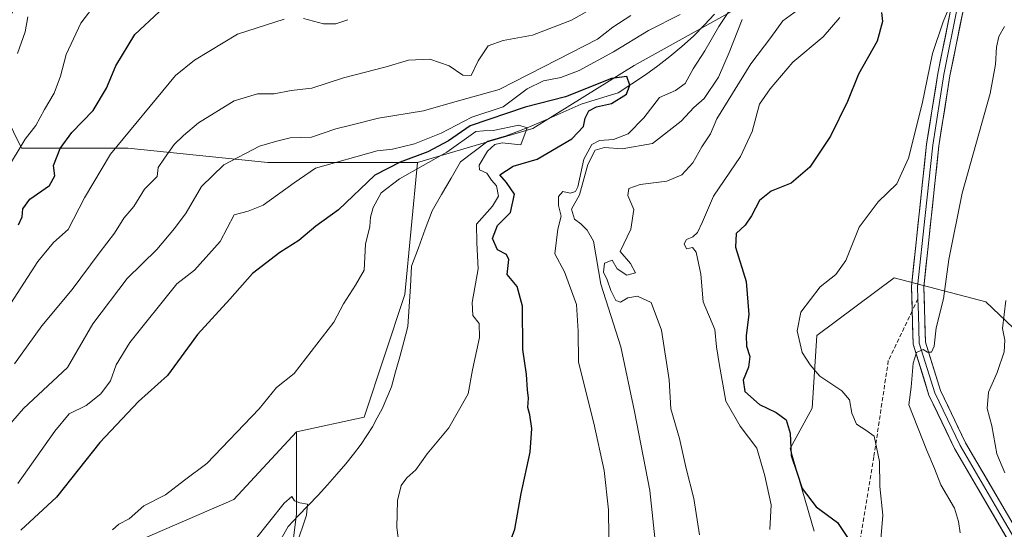
# Model space of a CAD drawing. Units: metres. Extents: x 610969 to 614423, y 4722381 to 4724750.
# Drawn here: x 612349 to 612588, y 4723472 to 4723596 of the extents above; entities that cross this region are included whole.
import ezdxf

# ---------------------------------------------------------------- set-up
doc = ezdxf.new("R2010")
doc.units = ezdxf.units.M
doc.header["$MEASUREMENT"] = 0
doc.linetypes.add('TRAZOSX2', pattern=[1.5, 1, -0.5])
for name, color, linetype, lineweight in [('Arbolado forestal CxS', 92, 'Continuous', 0), ('Corriente natural lineal', 142, 'Continuous', 13), ('Cultivos herbáceos CxS', 92, 'Continuous', 0), ('Curva de nivel maestra', 36, 'Continuous', 30), ('Curva de nivel normal', 36, 'Continuous', 0), ('Layer 0', 7, 'Continuous', 0), ('Matorral CxS', 135, 'Continuous', 0), ('Senda', 19, 'TRAZOSX2', 0)]:
    doc.layers.add(name, color=color, linetype=linetype, lineweight=lineweight)

# ---------------------------------------------------------------- blocks, each defined once
blk = doc.blocks.new('*U155')
at = {"layer": 'Cultivos herbáceos CxS', "color": 92, "linetype": 'Continuous', "lineweight": 0}
blk.add_polyline3d([(612377.9891, 4723469.4183, 616.7434), (612400.8591, 4723479.3161, 615.7032), (612416.1235, 4723495.7617, 616.1138), (612416.1231, 4723475.7919, 615.1965), (612412.6009, 4723447.5991, 616.2457)], dxfattribs=at)
blk = doc.blocks.new('*U167')
at = {"layer": 'Matorral CxS', "color": 135, "linetype": 'Continuous', "lineweight": 0}
blk.add_polyline3d([(612542.0187, 4723471.6051, 648.0795), (612536.1959, 4723491.7019, 650.343), (612541.5369, 4723501.5429, 652.9653), (612542.7113, 4723519.1637, 656.879), (612561.4985, 4723533.2603, 658.654), (612583.8085, 4723527.3863, 663.7972), (612593.7583, 4723517.9223, 668.2871)], dxfattribs=at)
blk = doc.blocks.new('*U193')
at = {"layer": 'Curva de nivel normal', "color": 36, "linetype": 'Continuous', "lineweight": 0}
blk.add_polyline3d([(612371.39, 4723471.95, 620), (612372.89, 4723473.28, 620), (612375.38, 4723474.62, 620), (612379.01, 4723477.73, 620), (612384.24, 4723480.39, 620), (612388.91, 4723484.02, 620), (612394.34, 4723488.06, 620), (612407.01, 4723501.33, 620), (612411.21, 4723506.56, 620), (612415.54, 4723509.98, 620), (612425.2, 4723522.45, 620), (612427.53, 4723526.87, 620), (612430.44, 4723531.44, 620), (612432.59, 4723535.06, 620), (612432.9, 4723541.39, 620), (612433.92, 4723545.73, 620), (612434.11, 4723548.03, 620), (612434.79, 4723550.31, 620), (612436.72, 4723553.88, 620), (612441.14, 4723557.29, 620), (612452.7, 4723563.78, 620), (612459.7, 4723568.86, 620), (612461.56, 4723569.04, 620), (612463.98, 4723569.1, 620), (612470.22, 4723570.39, 620), (612472.23, 4723569.7, 620), (612470.7, 4723565.59, 620), (612466.13, 4723566.05, 620), (612464.36, 4723565.68, 620), (612462.54, 4723564.09, 620), (612460.54, 4723560.64, 620), (612460.6, 4723559.53, 620), (612462.39, 4723558.72, 620), (612463.51, 4723556.99, 620), (612464.76, 4723555.64, 620), (612465.27, 4723553.12, 620), (612463.82, 4723550.63, 620), (612459.9, 4723546.25, 620), (612459.98, 4723541.76, 620), (612460.32, 4723535.45, 620), (612458.84, 4723527.2, 620), (612459.03, 4723524.06, 620), (612460.52, 4723522.13, 620), (612460.64, 4723518.69, 620), (612458.92, 4723510.84, 620), (612457.86, 4723505, 620), (612453.2, 4723496.73, 620), (612447.86, 4723490.39, 620), (612445.11, 4723486.49, 620), (612442.93, 4723484.58, 620), (612441.59, 4723482.71, 620), (612440.69, 4723479.05, 620), (612440.49, 4723472.52, 620), (612440.99, 4723468.74, 620)], dxfattribs=at)

msp = doc.modelspace()

# ---------------------------------------------------------------- linework, layer by layer
at = {"layer": 'Arbolado forestal CxS', "color": 92, "linetype": 'Continuous', "lineweight": 0}
for points in [[(612373.92, 4723654.09, 659.42), (612377.43, 4723650.57, 660.17), (612373.91, 4723631.77, 661.42), (612346.9, 4723597.7, 660.49), (612343.38, 4723576.56, 658.98), (612349.25, 4723564.81, 652.96), (612375.08, 4723564.81, 641.99), (612409.13, 4723561.29, 632.33), (612445.53, 4723561.29, 619.24)], [(612373.92, 4723654.09, 659.42), (612377.43, 4723650.57, 660.17), (612373.91, 4723631.77, 661.42), (612346.9, 4723597.7, 660.49), (612343.38, 4723576.56, 658.98), (612349.25, 4723564.81, 652.96), (612375.08, 4723564.81, 641.99), (612409.13, 4723561.29, 632.33), (612445.53, 4723561.29, 619.24)], [(612534.74, 4723653.49, 644.94), (612540.51, 4723642.42, 644.16), (612540.51, 4723625.97, 640.07), (612527.59, 4723601.3, 636.03), (612498.23, 4723584.86, 626.06), (612473.58, 4723569.59, 622.82), (612445.53, 4723561.29, 619.24)], [(612527.59, 4723601.3, 636.03), (612498.23, 4723584.86, 626.06), (612473.58, 4723569.59, 622.82), (612445.53, 4723561.29, 619.24), (612445.53, 4723561.29, 619.24), (612409.13, 4723561.29, 632.33), (612375.08, 4723564.81, 641.99), (612349.25, 4723564.81, 652.96), (612343.38, 4723576.56, 658.98)], [(612343.38, 4723576.56, 658.98), (612349.25, 4723564.81, 652.96), (612375.08, 4723564.81, 641.99), (612409.13, 4723561.29, 632.33), (612445.53, 4723561.29, 619.24), (612442.45, 4723529.17, 617.16), (612432.56, 4723499.29, 615.99), (612416.12, 4723495.76, 616.11), (612400.86, 4723479.32, 615.7), (612377.99, 4723469.42, 616.74)], [(612445.53, 4723561.29, 619.24), (612442.45, 4723529.17, 617.16), (612432.56, 4723499.29, 615.99), (612416.12, 4723495.76, 616.11)], [(612416.12, 4723495.76, 616.11), (612400.86, 4723479.32, 615.7), (612377.99, 4723469.42, 616.74), (612356.09, 4723441.96, 615.32)]]:
    msp.add_polyline3d(points, dxfattribs=at)
at = {"layer": 'Corriente natural lineal', "color": 142, "linetype": 'Continuous', "lineweight": 13}
msp.add_polyline3d([(612517.8, 4723597.43, 629.5), (612515.23, 4723594.72, 628.86), (612512.66, 4723592, 628.41), (612509.8, 4723589.53, 627.97), (612506.93, 4723587.05, 627.17), (612503.97, 4723584.84, 626.88), (612501.01, 4723582.63, 626.31), (612497.66, 4723580.42, 625.13), (612494.32, 4723578.21, 624.23), (612489.84, 4723576.85, 624.01), (612485.37, 4723575.49, 624.02), (612480.99, 4723573.56, 622.25), (612476.61, 4723571.63, 621.62), (612472.23, 4723569.7, 619.59), (612469.67, 4723568.76, 618.84), (612467.11, 4723567.82, 619.21), (612462.61, 4723566.49, 619.53), (612459.31, 4723563.98, 619.26), (612456, 4723561.47, 619), (612453.71, 4723557.5, 618.85), (612451.41, 4723553.53, 618.95), (612449.12, 4723549.56, 618.63), (612447.44, 4723545.06, 618.18), (612445.77, 4723540.57, 617.77), (612444.09, 4723536.07, 617.64), (612443.8, 4723531.16, 617.39), (612443.51, 4723526.25, 617.09), (612443.22, 4723521.35, 617.01), (612442.22, 4723517.68, 617.12), (612441.21, 4723514.02, 617.34), (612440.21, 4723510.36, 616.59), (612439.21, 4723506.7, 616.19), (612438.08, 4723504.03, 616.15), (612436.94, 4723501.36, 616.05), (612435.76, 4723499.15, 616), (612434.58, 4723496.94, 615.93), (612433.22, 4723494.84, 615.9), (612431.85, 4723492.73, 615.89), (612429.99, 4723490.35, 615.68), (612428.13, 4723487.96, 615.48), (612425.89, 4723485.42, 615.48), (612423.65, 4723482.87, 615.38), (612421.41, 4723480.33, 615.37), (612418.96, 4723477.81, 615.22), (612416.51, 4723475.28, 614.75), (612414.06, 4723472.76, 614.69), (612412.36, 4723469.75, 614.63)], dxfattribs=at)
at = {"layer": 'Cultivos herbáceos CxS', "color": 92, "linetype": 'Continuous', "lineweight": 0}
for points in [[(612416.12, 4723495.76, 616.11), (612400.86, 4723479.32, 615.7), (612377.99, 4723469.42, 616.74), (612356.09, 4723441.96, 615.32)], [(612416.12, 4723495.76, 616.11), (612416.12, 4723475.79, 615.2), (612412.6, 4723447.6, 616.25), (612418.47, 4723444.08, 618.05), (612420.82, 4723433.5, 620.12)]]:
    msp.add_polyline3d(points, dxfattribs=at)
at = {"layer": 'Curva de nivel maestra', "color": 36, "linetype": 'Continuous', "lineweight": 30}
for points in [[(612348.5, 4723546.11, 650), (612349.41, 4723548.07, 650), (612349.53, 4723550.06, 650), (612351.23, 4723552.39, 650), (612356.06, 4723555.73, 650), (612357.35, 4723558.06, 650), (612357.03, 4723560.56, 650), (612358.66, 4723564.74, 650), (612361.45, 4723568.58, 650), (612366.62, 4723573.97, 650), (612369.89, 4723579.37, 650), (612372.14, 4723584.8, 650), (612376.83, 4723592.42, 650), (612382.7, 4723597.94, 650)], [(612558.44, 4723597.8, 650), (612558.64, 4723595.59, 650), (612557.34, 4723590.81, 650), (612552.8, 4723582.79, 650), (612550.15, 4723576.13, 650), (612546.01, 4723567.71, 650), (612540.94, 4723560.13, 650), (612536.41, 4723556.29, 650), (612531.57, 4723554.34, 650), (612528.74, 4723552.06, 650), (612526.82, 4723548.3, 650), (612525.21, 4723546.02, 650), (612523.05, 4723544.05, 650), (612522.87, 4723540.72, 650), (612525.46, 4723532.34, 650), (612526.14, 4723524.28, 650), (612525.48, 4723519.18, 650), (612525.57, 4723516.61, 650), (612526.36, 4723514.06, 650), (612526.07, 4723511.48, 650), (612524.73, 4723508.3, 650), (612525.14, 4723505.56, 650), (612528.7, 4723502.4, 650), (612532.76, 4723500.46, 650), (612535.25, 4723498.68, 650), (612536.16, 4723495.42, 650), (612536.43, 4723489.97, 650), (612537.77, 4723485.96, 650), (612539.12, 4723481.94, 650), (612542.5, 4723477.54, 650), (612547.68, 4723473.72, 650), (612550.14, 4723470.05, 650)], [(612466.5, 4723464.7, 625), (612469.19, 4723472.08, 625), (612470.79, 4723480.73, 625), (612472.98, 4723490.85, 625), (612473.36, 4723496.59, 625), (612472.88, 4723499.91, 625), (612472.35, 4723501.71, 625), (612472.56, 4723503.92, 625), (612472.28, 4723505.97, 625), (612472.04, 4723509.74, 625), (612471.17, 4723515.76, 625), (612471.09, 4723526.35, 625), (612469.79, 4723531.1, 625), (612467.36, 4723534.06, 625), (612467.77, 4723537.72, 625), (612467.21, 4723538.95, 625), (612464.98, 4723540.06, 625), (612463.82, 4723542.82, 625), (612464.96, 4723545.95, 625), (612468.15, 4723549.13, 625), (612469.14, 4723553.59, 625), (612467.2, 4723556.45, 625), (612465.56, 4723558.29, 625), (612468.8, 4723560.42, 625), (612474.68, 4723562.13, 625), (612483.1, 4723567.06, 625), (612485.89, 4723570.02, 625), (612486.3, 4723572.06, 625), (612487.22, 4723573.88, 625), (612489.1, 4723574.85, 625), (612492.75, 4723575.67, 625), (612496.36, 4723577.92, 625), (612497.16, 4723580.15, 625), (612496.46, 4723582.22, 625), (612492.69, 4723581.76, 625), (612481.54, 4723577.29, 625), (612471.72, 4723574.72, 625), (612458.38, 4723570.21, 625), (612453.08, 4723566.54, 625), (612448.06, 4723563.89, 625), (612441.3, 4723561.37, 625), (612435.16, 4723558.22, 625), (612426.3, 4723549.76, 625), (612420.78, 4723545.83, 625), (612416.7, 4723542.34, 625), (612412.03, 4723539.42, 625), (612405.37, 4723534.31, 625), (612399.87, 4723528.02, 625), (612392.03, 4723519.48, 625), (612384.77, 4723509.49, 625), (612377.65, 4723503.12, 625), (612368.27, 4723493.14, 625), (612357.75, 4723479.89, 625), (612349.06, 4723471.83, 625)]]:
    msp.add_polyline3d(points, dxfattribs=at)
at = {"layer": 'Curva de nivel normal', "color": 36, "linetype": 'Continuous', "lineweight": 0}
for points in [[(612345.59, 4723559.39, 655), (612350.12, 4723567.01, 655), (612352.68, 4723570.33, 655), (612354.82, 4723574.19, 655), (612357.16, 4723578.13, 655), (612358.74, 4723582.33, 655), (612360.12, 4723587.61, 655), (612363.69, 4723595.19, 655), (612367.65, 4723600.39, 655)], [(612523.94, 4723602.11, 630), (612518.82, 4723594.39, 630), (612515.41, 4723588.48, 630), (612512.56, 4723584.06, 630), (612510.63, 4723580.48, 630), (612508.28, 4723578.84, 630), (612504.37, 4723577.12, 630), (612500.61, 4723572.15, 630), (612496.8, 4723568.24, 630), (612493.24, 4723566.89, 630), (612489.84, 4723566.65, 630), (612487.91, 4723565.7, 630), (612485.99, 4723562.1, 630), (612484.55, 4723555.36, 630), (612483.99, 4723554.22, 630), (612482.7, 4723553.8, 630), (612480.87, 4723554.2, 630), (612479.87, 4723552.99, 630), (612479.81, 4723550.81, 630), (612480.48, 4723548.2, 630), (612479.66, 4723545.06, 630), (612478.93, 4723539.06, 630), (612481.33, 4723534.73, 630), (612484.18, 4723526.75, 630), (612484.6, 4723520.22, 630), (612484.7, 4723512.71, 630), (612488.46, 4723497.83, 630), (612490.93, 4723486.37, 630), (612491.99, 4723476.79, 630), (612492.06, 4723470.17, 630)], [(612575.33, 4723600.24, 655), (612573.38, 4723595.54, 655), (612570.84, 4723587.79, 655), (612568.28, 4723575.57, 655), (612565, 4723562.37, 655), (612562.17, 4723556.14, 655), (612557.6, 4723551.76, 655), (612552.96, 4723545.53, 655), (612549.7, 4723537.43, 655), (612547.3, 4723534.06, 655), (612543.49, 4723531.06, 655), (612538.8, 4723524.88, 655), (612537.85, 4723520.36, 655), (612539.12, 4723515.06, 655), (612541.07, 4723512.04, 655), (612543.38, 4723509.32, 655), (612548.72, 4723505.76, 655), (612550.61, 4723503.58, 655), (612551.15, 4723500.28, 655), (612552.32, 4723497.59, 655), (612554.58, 4723496.15, 655), (612556.62, 4723494.69, 655), (612557.9, 4723488.56, 655), (612558.01, 4723482.45, 655), (612558.76, 4723475.46, 655), (612557.56, 4723461.61, 655)], [(612347.49, 4723512.27, 640), (612354.18, 4723521.53, 640), (612361.56, 4723530.43, 640), (612368.09, 4723539.22, 640), (612371.85, 4723544.1, 640), (612374.12, 4723547.73, 640), (612376.58, 4723550.58, 640), (612379.11, 4723554.81, 640), (612382.21, 4723557.91, 640), (612382.48, 4723560.06, 640), (612384.01, 4723562.39, 640), (612386.32, 4723565.67, 640), (612388.64, 4723567.85, 640), (612392.26, 4723570.97, 640), (612400.93, 4723576.34, 640), (612406.59, 4723578.04, 640), (612410.7, 4723578.02, 640), (612414.83, 4723578.8, 640), (612419.87, 4723579.39, 640), (612427.54, 4723581.9, 640), (612437.91, 4723584.6, 640), (612443.35, 4723586.17, 640), (612448.56, 4723586.44, 640), (612453.28, 4723584.78, 640), (612456.58, 4723582.54, 640), (612458.61, 4723582.46, 640), (612460.26, 4723586.03, 640), (612462.76, 4723589.71, 640), (612466.37, 4723591, 640), (612473.53, 4723592.26, 640), (612483.03, 4723595.96, 640), (612486.69, 4723598.07, 640)], [(612537.96, 4723598.39, 640), (612534.37, 4723595.73, 640), (612531.5, 4723591.73, 640), (612526.59, 4723585.3, 640), (612518.34, 4723571.95, 640), (612516.79, 4723568.28, 640), (612514.74, 4723565.1, 640), (612512.54, 4723561.18, 640), (612509.82, 4723558.28, 640), (612506.18, 4723556.72, 640), (612499.7, 4723555.97, 640), (612496.93, 4723554.95, 640), (612496.74, 4723553.26, 640), (612498.14, 4723549.84, 640), (612497.43, 4723545.04, 640), (612494.81, 4723539.67, 640), (612497.33, 4723536.73, 640), (612498.59, 4723534.41, 640), (612496.43, 4723533.87, 640), (612494.14, 4723535.39, 640), (612492.91, 4723537.51, 640), (612491.01, 4723536.78, 640), (612490.77, 4723534.59, 640), (612491.68, 4723532.77, 640), (612492.53, 4723530.13, 640), (612493.81, 4723527.73, 640), (612494.9, 4723527.3, 640), (612496.69, 4723528.38, 640), (612499.02, 4723528.78, 640), (612502.38, 4723527.22, 640), (612504.87, 4723520.49, 640), (612506.73, 4723508.42, 640), (612507.12, 4723501.34, 640), (612509.24, 4723494.13, 640), (612510.87, 4723486.84, 640), (612512.79, 4723479.5, 640), (612514.15, 4723470.68, 640)], [(612343.95, 4723494.84, 635), (612349.68, 4723501.44, 635), (612360.45, 4723511.44, 635), (612366.56, 4723522.06, 635), (612374.93, 4723533.08, 635), (612382.12, 4723540.1, 635), (612386.43, 4723545.27, 635), (612389.31, 4723549.02, 635), (612392.97, 4723555.48, 635), (612398.4, 4723560.74, 635), (612407.12, 4723565.24, 635), (612410.97, 4723566.42, 635), (612414.55, 4723567.26, 635), (612419.72, 4723567.45, 635), (612425.66, 4723569.5, 635), (612429.33, 4723570.38, 635), (612436.03, 4723572.12, 635), (612447.03, 4723573.88, 635), (612454.03, 4723575.88, 635), (612465.37, 4723579.07, 635), (612479.7, 4723586.36, 635), (612489.36, 4723591.31, 635), (612493.02, 4723594.19, 635), (612497.4, 4723597.08, 635)], [(612413.14, 4723596.21, 645), (612401.75, 4723592.56, 645), (612391.28, 4723586.22, 645), (612386.71, 4723582.5, 645), (612370.9, 4723563.3, 645), (612364.51, 4723552.71, 645), (612360.57, 4723545.02, 645), (612357.03, 4723541.85, 645), (612353.2, 4723537.24, 645), (612344.91, 4723524.37, 645)], [(612348.29, 4723587.84, 660), (612350.15, 4723593.07, 660), (612350.75, 4723596.74, 660)], [(612348.37, 4723483.18, 630), (612357.3, 4723495.94, 630), (612360.84, 4723500.11, 630), (612364.94, 4723502.2, 630), (612368.51, 4723504.97, 630), (612370.84, 4723508.2, 630), (612372.24, 4723512.06, 630), (612375.6, 4723517.48, 630), (612387.02, 4723531.81, 630), (612391.32, 4723535.06, 630), (612397.51, 4723542.06, 630), (612400.92, 4723548.6, 630), (612404.35, 4723549.48, 630), (612408.03, 4723550.88, 630), (612415.55, 4723556.36, 630), (612420.76, 4723559.9, 630), (612435.73, 4723564.16, 630), (612439.47, 4723564.54, 630), (612444.79, 4723565.81, 630), (612451.29, 4723568.47, 630), (612458.76, 4723572.29, 630), (612466.37, 4723574.82, 630), (612472.24, 4723579.2, 630), (612476.21, 4723581.19, 630), (612480.42, 4723581.96, 630), (612484.83, 4723583.7, 630), (612493.22, 4723588.23, 630), (612501.69, 4723593.39, 630), (612509.42, 4723597.3, 630)], [(612428.56, 4723596.05, 645), (612425.65, 4723595.06, 645), (612422.68, 4723595.04, 645), (612417.85, 4723596.3, 645)], [(612524.49, 4723596.06, 635), (612521.34, 4723588.06, 635), (612518.75, 4723582.06, 635), (612515.25, 4723576.89, 635), (612512.74, 4723574.7, 635), (612509.69, 4723571.33, 635), (612502.69, 4723565.93, 635), (612495.36, 4723564.6, 635), (612491.02, 4723564.95, 635), (612488.75, 4723564.32, 635), (612487, 4723560.83, 635), (612484.96, 4723553.39, 635), (612482.98, 4723549.9, 635), (612483.75, 4723547.52, 635), (612485.26, 4723546.38, 635), (612486.77, 4723544.81, 635), (612488.36, 4723542.14, 635), (612490.14, 4723531.67, 635), (612494.99, 4723516.47, 635), (612498.34, 4723500.74, 635), (612502.07, 4723481.45, 635), (612503.52, 4723467.72, 635)], [(612531.28, 4723471.98, 645), (612531.59, 4723477.96, 645), (612530.02, 4723485.06, 645), (612528.07, 4723491.76, 645), (612524, 4723497.12, 645), (612520.57, 4723503.24, 645), (612518.94, 4723512.39, 645), (612518.3, 4723516.41, 645), (612517.87, 4723520.68, 645), (612515, 4723527.37, 645), (612514.43, 4723534.13, 645), (612513.31, 4723539.47, 645), (612512.42, 4723540.58, 645), (612510.95, 4723540.3, 645), (612510.38, 4723541.49, 645), (612510.95, 4723542.57, 645), (612512.5, 4723543.22, 645), (612513.64, 4723544.28, 645), (612514.9, 4723546.87, 645), (612517.52, 4723553.1, 645), (612524.1, 4723562.73, 645), (612526.95, 4723568.82, 645), (612528.74, 4723575.46, 645), (612531.36, 4723579.22, 645), (612536.86, 4723585.74, 645), (612544.2, 4723591.86, 645), (612548.24, 4723596.6, 645)], [(612588.29, 4723594.39, 660), (612586.93, 4723591.95, 660), (612586.34, 4723589.36, 660), (612586.12, 4723585.14, 660), (612584.84, 4723578.06, 660), (612578.05, 4723553.86, 660), (612574.74, 4723537.73, 660), (612573.5, 4723528.14, 660), (612571.66, 4723521.06, 660), (612571.18, 4723516.63, 660), (612570.6, 4723515.16, 660), (612569.59, 4723515.13, 660), (612568.5, 4723515.78, 660), (612566.92, 4723515.04, 660), (612566.09, 4723512.48, 660), (612565.58, 4723506.61, 660), (612565.07, 4723502.36, 660), (612569.4, 4723491.19, 660), (612571.3, 4723486.84, 660), (612572.86, 4723482.9, 660), (612576.15, 4723477.15, 660), (612577.09, 4723473.96, 660), (612577.57, 4723471.17, 660)], [(612588.4, 4723485.77, 665), (612586.45, 4723490.39, 665), (612585.23, 4723497.19, 665), (612584.13, 4723501.4, 665), (612584.42, 4723505.44, 665), (612586.54, 4723510.2, 665), (612588.21, 4723515.23, 665), (612588.37, 4723518.07, 665), (612587.82, 4723520.9, 665), (612588.66, 4723527.73, 665)], [(612416.01, 4723467.99, 615), (612418.55, 4723475.5, 615), (612418.82, 4723478.18, 615), (612416.94, 4723478.45, 615), (612415.6, 4723479, 615), (612414.96, 4723480.03, 615), (612413.1, 4723478.44, 615), (612406.13, 4723469.61, 615)]]:
    msp.add_polyline3d(points, dxfattribs=at)
at = {"layer": 'Layer 0', "linetype": 'Continuous', "lineweight": 0}
for points in [[(612565.86, 4723525.17), (612565.68, 4723531.11), (612569.37, 4723565.73), (612572.11, 4723582.96), (612575.44, 4723599.51), (612576.48, 4723607.01), (612574.82, 4723616.71), (612572.06, 4723622.58), (612564.37, 4723635.09), (612556.59, 4723646.41), (612552.92, 4723654.7), (612552.6, 4723661.33), (612554.91, 4723672.93), (612561.89, 4723684.89), (612571.07, 4723696.2), (612583.45, 4723705.68), (612608.72, 4723722.47), (612615.92, 4723731.25), (612620.76, 4723740.76), (612621.42, 4723742.03), (612626.69, 4723754.47), (612632.38, 4723768.05), (612634.79, 4723772.53)], [(612610.76, 4723720.23), (612585.19, 4723703.23), (612573.17, 4723694.03), (612564.36, 4723683.18), (612557.76, 4723671.86), (612555.62, 4723661.1), (612555.89, 4723655.4), (612559.22, 4723647.88), (612566.89, 4723636.73), (612574.7, 4723624), (612577.7, 4723617.62), (612579.52, 4723607.06), (612578.4, 4723599.01), (612575.06, 4723582.42), (612572.34, 4723565.34), (612568.69, 4723530.99), (612569.08, 4723517.57), (612572.75, 4723505.79), (612578.84, 4723493.1), (612599.24, 4723458.2)], [(612596.96, 4723712.85), (612584.32, 4723704.46), (612572.12, 4723695.12), (612563.13, 4723684.04), (612559.83, 4723678.38), (612556.34, 4723672.4), (612554.11, 4723661.22), (612554.25, 4723658.37), (612554.41, 4723655.05), (612557.91, 4723647.15), (612561.8, 4723641.49), (612565.63, 4723635.91), (612569.48, 4723629.66), (612573.38, 4723623.29), (612576.26, 4723617.17), (612577.09, 4723612.32), (612578, 4723607.04), (612576.92, 4723599.26), (612573.59, 4723582.69), (612570.86, 4723565.54), (612569.03, 4723548.36), (612567.19, 4723531.05), (612567.27, 4723528.11)], [(612567.27, 4723528.11), (612567.38, 4723524.34), (612567.59, 4723517.32), (612569.52, 4723511.13), (612571.35, 4723505.24), (612577.52, 4723492.4), (612587.73, 4723474.92), (612597.93, 4723457.47), (612602.01, 4723449.9), (612606.12, 4723442.27), (612611.86, 4723429.47), (612617.65, 4723416.56), (612619.28, 4723411.7), (612621.04, 4723406.35), (612622.92, 4723396.34), (612625.32, 4723379.88), (612626.47, 4723371.91), (612625.98, 4723364.54), (612623.88, 4723356.3), (612622.83, 4723354.15), (612619.72, 4723347.16), (612617.58, 4723342.58)], [(612617.58, 4723342.58), (612616.71, 4723343.31), (612617.96, 4723346.45), (612622.8, 4723358.16), (612624.49, 4723364.78), (612624.96, 4723371.85), (612622.65, 4723387.78), (612621.44, 4723396.09), (612619.52, 4723406.28), (612616.25, 4723416.01), (612604.77, 4723441.6), (612596.62, 4723456.73), (612576.19, 4723491.69), (612569.95, 4723504.69), (612566.1, 4723517.07), (612565.86, 4723525.17)]]:
    msp.add_lwpolyline(points, dxfattribs=at)
for points in [[(612589.81, 4723468.38, 663.48), (612587.54, 4723472.27, 663.09), (612585.27, 4723476.15, 662.76), (612583, 4723480.04, 662.45), (612580.73, 4723483.92, 662.17), (612578.46, 4723487.81, 661.83), (612576.19, 4723491.69, 661.59), (612574.11, 4723496.02, 661.16), (612572.03, 4723500.36, 660.79), (612569.95, 4723504.69, 660.51), (612568.67, 4723508.82, 660.25), (612567.38, 4723512.94, 660.03), (612566.1, 4723517.07, 659.66), (612565.96, 4723521.75, 659.38), (612565.82, 4723526.43, 659.01), (612565.68, 4723531.11, 658.61), (612566.21, 4723536.06, 658.25), (612566.73, 4723541, 657.89), (612567.26, 4723545.95, 657.51), (612567.79, 4723550.89, 657.09), (612568.32, 4723555.84, 656.5), (612568.84, 4723560.78, 655.97), (612569.37, 4723565.73, 655.69), (612570.06, 4723570.04, 655.66), (612570.74, 4723574.35, 655.66), (612571.43, 4723578.65, 655.61), (612572.11, 4723582.96, 655.3), (612572.94, 4723587.1, 655.28), (612573.78, 4723591.24, 655.04), (612574.61, 4723595.37, 654.82), (612575.44, 4723599.51, 654.74)], [(612578.4, 4723599.01, 655.23), (612577.57, 4723594.86, 655.34), (612576.73, 4723590.72, 655.26), (612575.9, 4723586.57, 655.3), (612575.06, 4723582.42, 655.45), (612574.38, 4723578.15, 655.74), (612573.7, 4723573.88, 656.09), (612573.02, 4723569.61, 656.34), (612572.34, 4723565.34, 656.4), (612571.82, 4723560.43, 656.52), (612571.3, 4723555.53, 656.68), (612570.78, 4723550.62, 657.09), (612570.25, 4723545.71, 657.58), (612569.73, 4723540.8, 658.16), (612569.21, 4723535.9, 658.52), (612568.69, 4723530.99, 658.8), (612568.82, 4723526.52, 659.2), (612568.95, 4723522.04, 659.61), (612569.08, 4723517.57, 659.93), (612570.3, 4723513.64, 660), (612571.53, 4723509.72, 660.29), (612572.75, 4723505.79, 660.68), (612574.78, 4723501.56, 660.88), (612576.81, 4723497.33, 661.39), (612578.84, 4723493.1, 662.21), (612581.11, 4723489.22, 662.11), (612583.37, 4723485.34, 662.73), (612585.64, 4723481.47, 662.74), (612587.91, 4723477.59, 663.24), (612590.17, 4723473.71, 663.24)]]:
    msp.add_polyline3d(points, dxfattribs=at)
at = {"layer": 'Matorral CxS', "color": 135, "linetype": 'Continuous', "lineweight": 0}
for points in [[(612412.6, 4723447.6, 616.25), (612416.12, 4723475.79, 615.2), (612416.12, 4723495.76, 616.11), (612432.56, 4723499.29, 615.99), (612442.45, 4723529.17, 617.16), (612445.53, 4723561.29, 619.24), (612473.58, 4723569.59, 622.82), (612498.23, 4723584.86, 626.06), (612527.59, 4723601.3, 636.03), (612540.51, 4723625.97, 640.07), (612540.51, 4723642.42, 644.16), (612534.74, 4723653.49, 644.94), (612567.95, 4723682.31, 657.44), (612573.82, 4723676.44, 663.98), (612597.52, 4723676.09, 670.68)], [(612534.74, 4723653.49, 644.94), (612540.51, 4723642.42, 644.16), (612540.51, 4723625.97, 640.07), (612527.59, 4723601.3, 636.03), (612498.23, 4723584.86, 626.06), (612473.58, 4723569.59, 622.82), (612445.53, 4723561.29, 619.24)], [(612445.53, 4723561.29, 619.24), (612442.45, 4723529.17, 617.16), (612432.56, 4723499.29, 615.99), (612416.12, 4723495.76, 616.11)], [(612593.76, 4723517.92, 668.29), (612583.81, 4723527.39, 663.8), (612561.5, 4723533.26, 658.65), (612542.71, 4723519.16, 656.88), (612541.54, 4723501.54, 652.97), (612536.2, 4723491.7, 650.34), (612542.02, 4723471.61, 648.08)], [(612593.76, 4723517.92, 668.29), (612583.81, 4723527.39, 663.8), (612561.5, 4723533.26, 658.65), (612542.71, 4723519.16, 656.88), (612541.54, 4723501.54, 652.97), (612536.2, 4723491.7, 650.34), (612542.02, 4723471.61, 648.08)], [(612593.76, 4723517.92, 668.29), (612583.81, 4723527.39, 663.8), (612561.5, 4723533.26, 658.65), (612542.71, 4723519.16, 656.88), (612541.54, 4723501.54, 652.97), (612536.2, 4723491.7, 650.34), (612542.02, 4723471.61, 648.08)], [(612416.12, 4723495.76, 616.11), (612416.12, 4723475.79, 615.2), (612412.6, 4723447.6, 616.25), (612418.47, 4723444.08, 618.05), (612420.82, 4723433.5, 620.12)]]:
    msp.add_polyline3d(points, dxfattribs=at)
at = {"layer": 'Senda', "color": 19, "linetype": 'TRAZOSX2', "lineweight": 0}
for points in [[(612567.27, 4723528.11), (612565.86, 4723525.17)], [(612565.86, 4723525.17), (612560.05, 4723513.08), (612556.55, 4723489.67), (612551.43, 4723458.95), (612538.58, 4723445.93), (612529.98, 4723435.93), (612512.69, 4723419.68), (612482.38, 4723403.23), (612448.28, 4723398.43), (612426.28, 4723383.83), (612407.18, 4723363.03), (612384.38, 4723335.73), (612373.08, 4723311.03), (612367.08, 4723291.23), (612360.95, 4723284.19)]]:
    msp.add_lwpolyline(points, dxfattribs=at)

# ---------------------------------------------------------------- block references
at = {"layer": 'Cultivos herbáceos CxS', "color": 92, "linetype": 'Continuous', "lineweight": 0}
msp.add_blockref('*U155', (0, 0), dxfattribs=at)
at = {"layer": 'Curva de nivel normal', "color": 36, "linetype": 'Continuous', "lineweight": 0}
msp.add_blockref('*U193', (0, 0), dxfattribs=at)
at = {"layer": 'Matorral CxS', "color": 135, "linetype": 'Continuous', "lineweight": 0}
msp.add_blockref('*U167', (0, 0), dxfattribs=at)

doc.saveas('drawing.dxf')
